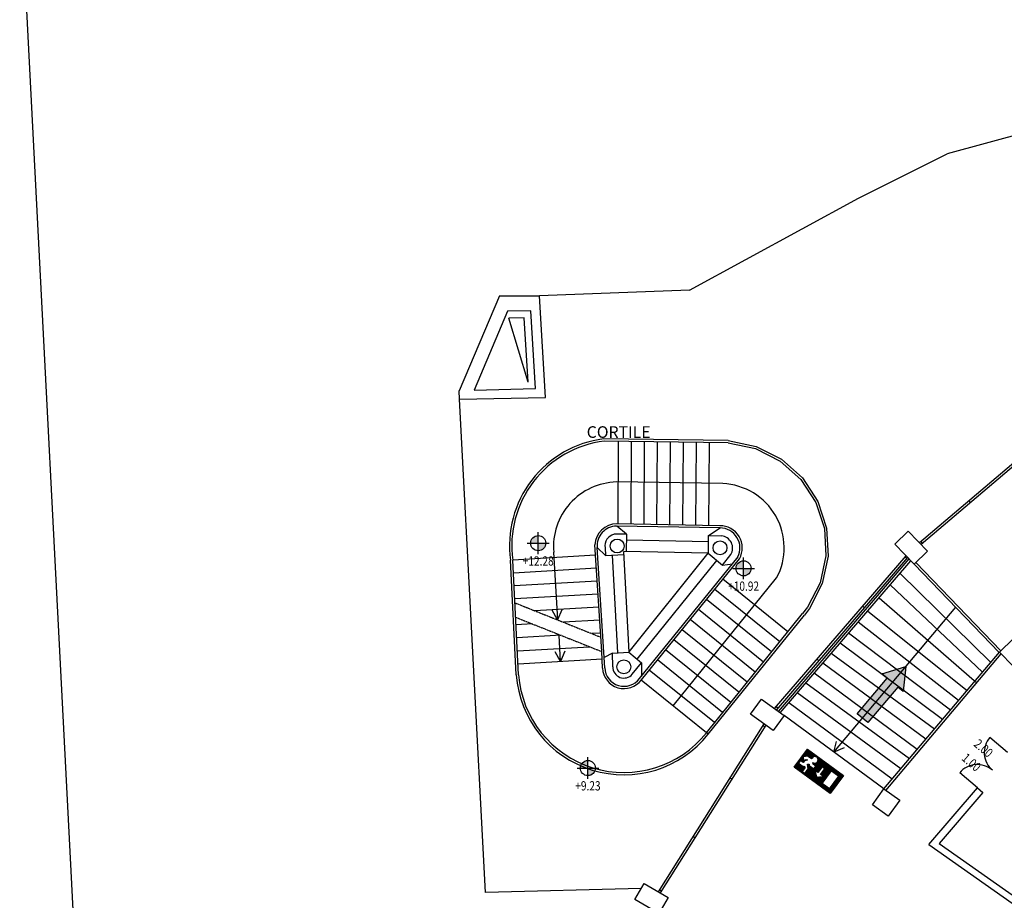
# Model space of a CAD drawing. Units: millimetres. Extents: x -233 to 58326, y -394 to 11175.
# Drawn here: x -231 to 1892, y 5461 to 7359 of the extents above; entities that cross this region are included whole.
import ezdxf
from ezdxf.enums import TextEntityAlignment as Align

# ---------------------------------------------------------------- set-up
doc = ezdxf.new("R2010")
doc.units = ezdxf.units.MM
doc.linetypes.add('PC_DASH_8', pattern=[0.3175, 0.141111, -0.176389])
for name, color, linetype in [('S_BASE', 255, 'Continuous'), ('S_PORTE', 5, 'Continuous'), ('S_QUOTE_FINAL', 6, 'Continuous'), ('S_TESTI', 2, 'Continuous'), ('S_ZOOM_DX', 6, 'Continuous'), ('U_ANTINCENDIO', 7, 'Continuous'), ('U_RETINI ANTINCENDIO', 7, 'Continuous'), ('U_VIE-DI-FUGA', 1, 'Continuous')]:
    doc.layers.add(name, color=color, linetype=linetype)
doc.styles.add('ARIAL', font='arial.ttf')
doc.styles.add('PC_MONO_TEXT', font='romans.shx')

# ---------------------------------------------------------------- blocks, each defined once
blk = doc.blocks.new('USGIU')
at = {"layer": 'U_ANTINCENDIO'}
h = blk.add_hatch(dxfattribs=at)
h.set_pattern_fill('ANSI31', color=102, scale=10, angle=45, style=0)
h.set_pattern_definition([(90, (-27703.265, -3999.329), (-1.25, 2e-16), [])])
h.paths.add_polyline_path([(-48.1, 0), (-48.1, -48.1), (48.1, -48.1), (48.1, 0)])
h.paths.add_polyline_path([(7.1, -12.4), (7.1, -27.2), (15.1, -27.2), (3.5, -36.8), (-8.1, -27.2), (-0.1, -27.2), (-0.1, -12.4)], flags=16)
h.paths.add_polyline_path([(21.6, -7.2), (40.8, -7.2), (40.8, -40.8), (21.6, -40.8)], flags=16)
h.paths.add_polyline_path([(-12, -19.2), (-19.2, -19.2), (-21.6, -16.8, 3.146264), (-28.4, -12), (-39, -12), (-45.9, -18.9), (-40.8, -24), (-36, -19.2), (-33.6, -19.2), (-38.4, -24), (-38.4, -28.8), (-45.7, -28.8), (-45.7, -36), (-33.6, -36), (-31.2, -33.6), (-28.8, -36), (-28.8, -45.7), (-21.6, -45.7), (-21.6, -33.6), (-28.8, -26.4), (-26.4, -24), (-24, -26.4), (-12, -26.4)])
at = {"layer": 'U_ANTINCENDIO', "color": 102}
for p, q in [((-48.1, 0), (48.1, 0)), ((-48.1, -48.1), (-48.1, 0)), ((48.1, 0), (48.1, -48.1)), ((48.1, -48.1), (-48.1, -48.1))]:
    blk.add_line(p, q, dxfattribs=at)
blk.add_lwpolyline([(-28.8, -36), (-28.8, -45.7), (-21.6, -45.7), (-21.6, -33.6), (-28.8, -26.4), (-26.4, -24), (-24, -26.4), (-12, -26.4), (-12, -19.2), (-19.2, -19.2), (-21.6, -16.8, 3.146264), (-28.4, -12), (-39, -12), (-45.9, -18.9), (-40.8, -24), (-36, -19.2), (-33.6, -19.2), (-38.4, -24), (-38.4, -28.8), (-45.7, -28.8), (-45.7, -36), (-33.6, -36), (-31.2, -33.6)], format="xyb", close=True, dxfattribs=at)
for points in [[(-0.1, -12.4), (-0.1, -27.2), (-8.1, -27.2), (3.5, -36.8), (15.1, -27.2), (7.1, -27.2), (7.1, -12.4)], [(21.6, -40.8), (21.6, -7.2), (40.8, -7.2), (40.8, -40.8)]]:
    blk.add_lwpolyline(points, close=True, dxfattribs=at)
blk = doc.blocks.new('SCENDERE')
at = {"layer": 'U_VIE-DI-FUGA'}
blk.add_lwpolyline([(27.2, -30), (27.2, -15), (-72.8, -15), (-72.8, 15), (27.2, 15), (27.2, 30), (72.8, 0)], close=True, dxfattribs=at)
for points in [[(27.2, -30), (27.2, 30), (72.8, 0)], [(-72.8, -15), (-72.8, 15), (27.2, -15), (27.2, 15)]]:
    blk.add_solid(points, dxfattribs=at)

msp = doc.modelspace()

# ---------------------------------------------------------------- hatches: boundary and pattern name
at = {"layer": 'S_QUOTE_FINAL', "linetype": 'Continuous'}
h = msp.add_hatch(color=256, dxfattribs=at)
h.paths.add_polyline_path([(887.1, 6246.9, 0.414214), (870.8, 6230.6), (887.1, 6230.6)])
h.paths.add_polyline_path([(887.1, 6230.6), (887.1, 6214.3, 0.414214), (903.4, 6230.6)])
h = msp.add_hatch(color=256, dxfattribs=at)
h.paths.add_polyline_path([(1329.8, 6192.5, 0.414214), (1313.4, 6176.2), (1329.8, 6176.2)])
h.paths.add_polyline_path([(1329.8, 6176.2), (1329.8, 6159.9, 0.414214), (1346.1, 6176.2)])
h = msp.add_hatch(color=256, dxfattribs=at)
h.paths.add_polyline_path([(994.2, 5762.1, 0.414214), (977.9, 5745.8), (994.2, 5745.8)])
h.paths.add_polyline_path([(994.2, 5745.8), (994.2, 5729.5, 0.414214), (1010.5, 5745.8)])

# ---------------------------------------------------------------- linework, layer by layer
at = {"layer": 'S_BASE'}
for p, q in [((-96.5, 5070.4), (-230.7, 7682.4)), ((1212.9, 6775.5), (890.1, 6763.7)), ((803.5, 6763.4), (716.4, 6559.2)), ((803.5, 6763.4), (890.1, 6763.7)), ((902.6, 6544.2), (890.1, 6763.7)), ((820.8, 6730.9), (749.1, 6560.4)), ((870.8, 6731.6), (820.8, 6730.9)), ((881.3, 6563.7), (870.8, 6731.6)), ((856.9, 6716.2), (823.7, 6715.7)), ((865.5, 6577.5), (823.7, 6715.7)), ((865.5, 6577.5), (856.9, 6716.2)), ((717.5, 6540.8), (716.4, 6559.2)), ((749.1, 6560.4), (881.3, 6563.7)), ((717.2, 6540.7), (902.6, 6544.2)), ((717.2, 6540.7), (902.6, 6544.2)), ((773.6, 5477.5), (717.2, 6540.7)), ((1296.9, 6451.5), (1027.9, 6455.4)), ((1296.5, 6446.5), (1029.4, 6450.5)), ((1279.1, 6263.3), (1055.6, 6267.5)), ((1278.5, 6268.2), (1056, 6272.3)), ((1077.2, 6249.6), (1056.3, 6267.5)), ((1254.4, 6247.1), (1279.1, 6263.3)), ((1077.2, 6249.6), (1050.7, 6249.7)), ((1077.2, 6249.6), (1076.9, 6212.6)), ((1254.3, 6209.1), (1254.3, 6247.1)), ((1254.3, 6247.1), (1282.2, 6246.4)), ((1024, 5997), (1009.2, 6226.8)), ((1030.5, 5961.6), (1014.1, 6221.4)), ((1032.3, 6203.6), (1014.1, 6221.4)), ((1031.3, 6220.4), (1032.3, 6203.6)), ((1254.3, 6233.3), (1077.1, 6237)), ((1032.3, 6203.6), (1071.9, 6206)), ((1058.7, 5994.1), (1047.1, 6204.5)), ((1083.2, 5995.4), (1071.5, 6212.7)), ((1254.3, 6209.1), (1071.5, 6212.7)), ((1083.2, 5996.2), (1253.7, 6209.1)), ((1105.5, 5938.8), (1317.8, 6200.9)), ((1253.7, 6209.1), (1284.1, 6183.2)), ((1284.1, 6183.2), (1302, 6205.8)), ((839.7, 5946.8), (827.3, 6193.9)), ((844.7, 5947), (832.3, 6194.1)), ((1100.5, 5980.2), (1272.4, 6193.2)), ((1109.5, 5935.9), (1321, 6196.9)), ((1284.1, 6183.2), (1305.7, 6186)), ((1404.8, 5868), (1687, 6196.4)), ((1408.9, 5865), (1690.6, 6192.7)), ((1880.9, 5994.9), (1697.6, 6185.5)), ((1884.5, 5998.5), (1701.4, 6189)), ((1249.7, 5822), (1457.1, 6078.8)), ((1253.6, 5818.9), (1461, 6075.6)), ((1025.5, 5961.4), (1024, 5997)), ((1047, 5993.4), (1029.1, 5984.1)), ((1047, 5993.4), (1083.2, 5995.4)), ((1047.7, 5963.8), (1047, 5993.4)), ((1082.5, 5995.4), (1109.7, 5972.5)), ((1632.3, 5700.9), (1881.6, 5995.8)), ((1636.1, 5697.7), (1885.1, 5992.2)), ((1089.7, 5948), (1109.7, 5972.5)), ((1109.7, 5972.5), (1109.4, 5943.6)), ((1845.4, 5693.4), (1751.7, 5583.2)), ((1751.2, 5583.5), (2066.8, 5361.4)), ((1729.1, 5580.8), (2057, 5349.9)), ((1109.1, 5486.1), (773.6, 5477.5))]:
    msp.add_line(p, q, dxfattribs=at)
at = {"layer": 'S_BASE', "linetype": 'Continuous'}
for p, q in [((2744.7, 7336.3), (1768.5, 7069.4)), ((1577.8, 6974.1), (1768.5, 7069.4)), ((1212.9, 6775.5), (1577.8, 6974.1)), ((1729.1, 5580.8), (1833.7, 5703.3))]:
    msp.add_line(p, q, dxfattribs=at)
at = {"layer": 'S_BASE', "color": 7}
for p, q in [((2036.9, 6509.2), (1708.8, 6231.3)), ((2039.9, 6505.1), (1712.3, 6227.7)), ((1059.5, 6450), (1058.4, 6272.2)), ((1087.5, 6449.6), (1086.4, 6271.7)), ((1115.5, 6449.2), (1114.4, 6271.2)), ((1143.5, 6448.8), (1142.4, 6270.7)), ((1171.5, 6448.4), (1170.4, 6270.2)), ((1199.5, 6447.9), (1198.4, 6269.7)), ((1227.5, 6447.5), (1226.4, 6269.2)), ((1255.5, 6447.1), (1254.4, 6268.6)), ((1285, 6358.9), (1055.9, 6362.4)), ((1819.2, 6318.2), (1815.9, 6322)), ((1715.7, 6230.5), (1712.4, 6234.3)), ((1010.7, 6204.3), (832.3, 6194)), ((920.3, 6211.3), (928.5, 6065.3)), ((1396.7, 5873.8), (1680.1, 6203.5)), ((1400.8, 5870.9), (1683.6, 6199.9)), ((1681.4, 6197.3), (1677.7, 6200.6)), ((1012.5, 6176.5), (833.7, 6166.2)), ((1178.3, 5879.6), (1401, 6155.5)), ((1667, 6165.4), (1862.8, 5973.6)), ((1014.3, 6148.6), (835.1, 6138.2)), ((1425.4, 6039.7), (1285.2, 6152.7)), ((1645.6, 6140.4), (1844.8, 5952.2)), ((1016.1, 6120.6), (836.5, 6110.2)), ((1407.8, 6017.9), (1267.6, 6131)), ((1017.9, 6092.7), (880.1, 6084.7)), ((1390.2, 5996.1), (1249.9, 6109.2)), ((1524.6, 5780), (1787, 6092.5)), ((1590.2, 6091.2), (1586.4, 6094.4)), ((1621.8, 6112.7), (1832.3, 5929.7)), ((1372.6, 5974.3), (1232.3, 6087.5)), ((1597.3, 6084.2), (1811.6, 5912.9)), ((874.8, 6056.3), (839.3, 6054.3)), ((1019.7, 6064.8), (941.3, 6060.2)), ((1355, 5952.6), (1214.7, 6065.7)), ((1793.1, 5891.1), (1576.5, 6060)), ((936.3, 6031.9), (840.7, 6026.3)), ((935.1, 5975.7), (931.9, 6031.6)), ((1021.5, 6036.8), (1002.6, 6035.7)), ((1337.4, 5930.8), (1197.1, 6043.9)), ((1775.6, 5870.4), (1556.1, 6036.3)), ((842.1, 5998.3), (997.9, 6007.4)), ((1319.8, 5909), (1179.5, 6022.2)), ((1758.7, 5850.4), (1537.8, 6015)), ((1302.2, 5887.2), (1161.8, 6000.4)), ((1741.3, 5829.8), (1518.8, 5992.9)), ((843.6, 5970.4), (1024.7, 5980.9)), ((1284.6, 5865.4), (1144.2, 5978.7)), ((1492.1, 5977), (1488.3, 5980.3)), ((1722.8, 5807.9), (1500.5, 5971.6)), ((1267, 5843.7), (1126.6, 5956.9)), ((1704, 5785.7), (1482.2, 5950.3)), ((1253.6, 5818.8), (1109.1, 5935.3)), ((1687.2, 5765.8), (1463.9, 5929)), ((1668.6, 5743.8), (1445.5, 5907.7)), ((1650.1, 5722), (1427.2, 5886.3)), ((1404.1, 5874.7), (1400.3, 5877.9)), ((1632.3, 5700.9), (1417, 5859.1)), ((1373.3, 5841.4), (1145.6, 5479.3)), ((1377.4, 5838.4), (1149.9, 5476.8)), ((1375.1, 5834.8), (1370.8, 5837.4)), ((1304, 5721.8), (1299.8, 5724.4)), ((1224.4, 5595.3), (1220.2, 5598)), ((1152.3, 5480.6), (1148.1, 5483.2))]:
    msp.add_line(p, q, dxfattribs=at)
at = {"layer": 'S_BASE', "color": 7, "linetype": 'PC_DASH_8'}
for p, q in [((836.9, 6101.9), (1022.1, 6027.9)), ((838.5, 6070.8), (1024, 5997))]:
    msp.add_line(p, q, dxfattribs=at)
at = {"layer": 'S_BASE', "linetype": 'Continuous'}
for points in [[(1296.5, 6446.5), (1355.3, 6434.4), (1408.5, 6407.6), (1452.9, 6368), (1485.4, 6318.4), (1503.9, 6262.1), (1507.1, 6203), (1494.8, 6145.1), (1467.8, 6092.3), (1457.1, 6078.8)], [(1296.9, 6451.5), (1357, 6439.1), (1411.3, 6411.7), (1456.7, 6371.3), (1489.9, 6320.6), (1508.8, 6263.1), (1512.1, 6202.6), (1499.5, 6143.4), (1471.9, 6089.5), (1461, 6075.6)]]:
    msp.add_lwpolyline(points, dxfattribs=at)
for points in [[(1655.8, 6228.6), (1684.5, 6256.4), (1726.3, 6213.4), (1697.6, 6185.5)], [(1910.9, 5965.7), (1881.6, 5995.8), (1911.8, 6025.1), (1941, 5995)], [(1344.9, 5861.9), (1368.4, 5894.3), (1417, 5859.1), (1393.6, 5826.7)], [(1632.3, 5700.9), (1666.3, 5676.3), (1641.8, 5642.3), (1607.7, 5666.8)], [(1167.2, 5466.7), (1147.2, 5432.1), (1095.3, 5462.3), (1115.3, 5496.9)]]:
    msp.add_lwpolyline(points, close=True, dxfattribs=at)
at = {"layer": 'S_BASE', "color": 7, "linetype": 'Continuous'}
for points in [[(937.9, 6087), (928.5, 6065.3), (916.8, 6085.9)], [(944.4, 5997.4), (935.1, 5975.7), (923.3, 5996.2)], [(1546.4, 5789.4), (1524.6, 5780), (1530.1, 5803)]]:
    msp.add_lwpolyline(points, dxfattribs=at)
at = {"layer": 'S_BASE'}
msp.add_lwpolyline([(1833.7, 5703.3), (1845.4, 5693.4)], dxfattribs=at)
for centre in [(1057.1, 6224.4), (1279, 6220.6), (1071.7, 5964.1)]:
    msp.add_circle(centre, 15, dxfattribs=at)
for centre, radius, start, end in [((1057.3, 6225.1), 232.1, 97.2701, 187.7371), ((1057.3, 6225), 227.2, 97.0513, 187.8296), ((1057.1, 6224.4), 47.9, 91.2915, 177.0977), ((1057.1, 6224.4), 43.1, 91.9099, 183.9881), ((1279, 6220.2), 48, 330.9518, 90.6203), ((1278.7, 6219.9), 43.4, 334.1202, 89.498), ((1057.1, 6224.4), 26.1, 104.0633, 188.8698), ((1279.4, 6219.9), 26.7, 328.0684, 84.0725), ((1071.7, 5963.8), 232.6, 184.2191, 321.4514), ((1071.7, 5963.8), 227.6, 184.2191, 321.4514), ((1072.1, 5963.6), 46.6, 182.7666, 323.4299), ((1072.1, 5963.6), 41.6, 182.7666, 323.4299), ((1071.7, 5963.8), 24, 179.8721, 319.4498)]:
    msp.add_arc(centre, radius, start, end, dxfattribs=at)
at = {"layer": 'S_BASE', "color": 7}
for centre, radius, start, end in [((1059.4, 6222.9), 139.5, 91.4199, 184.7775), ((1278.9, 6220.6), 138.4, 331.9447, 87.4832)]:
    msp.add_arc(centre, radius, start, end, dxfattribs=at)
at = {"layer": 'S_PORTE'}
for points in [[(1898.5, 5779.4), (1860.5, 5811.8)], [(1833.7, 5703.3), (1795.7, 5735.7)], [(1866.1, 5741.3), (1866.2, 5741.3)]]:
    msp.add_lwpolyline(points, dxfattribs=at)
for centre, start, end in [((1898.6, 5779.4), 139.6087, 229.6866), ((1833.7, 5703.3), 49.5308, 139.6087)]:
    msp.add_arc(centre, 50, start, end, dxfattribs=at)
at = {"layer": 'S_QUOTE_FINAL', "linetype": 'Continuous'}
for p, q in [((887.1, 6207.1), (887.1, 6254.1)), ((863.6, 6230.6), (910.6, 6230.6)), ((1329.8, 6152.7), (1329.8, 6199.7)), ((1306.3, 6176.2), (1353.2, 6176.2)), ((994.2, 5722.3), (994.2, 5769.3)), ((970.7, 5745.8), (1017.7, 5745.8))]:
    msp.add_line(p, q, dxfattribs=at)
for centre in [(887.1, 6230.6), (1329.8, 6176.2), (994.2, 5745.8)]:
    msp.add_circle(centre, 16.3, dxfattribs=at)
at = {"layer": 'S_ZOOM_DX'}
msp.add_lwpolyline([(1400.3, 5877.9), (1404.1, 5874.7)], dxfattribs=at)

# ---------------------------------------------------------------- block references
at = {"layer": 'U_ANTINCENDIO', "linetype": 'Continuous', "rotation": 323.6795033868303}
msp.add_blockref('USGIU', (1506.3, 5758.2), dxfattribs=at)
at = {"layer": 'U_RETINI ANTINCENDIO', "rotation": 49.98355730121197}
msp.add_blockref('SCENDERE', (1633.1, 5909.1), dxfattribs=at)

# ---------------------------------------------------------------- texts
at = {"layer": 'S_QUOTE_FINAL', "style": 'PC_MONO_TEXT', "width": 0.8}
for s, p in [('+12.28', (887.1, 6189.6)), ('+10.92', (1329.8, 6135.3)), ('+9.23', (994.2, 5704.9))]:
    msp.add_text(s, height=20, dxfattribs=at).set_placement(p, align=Align.MIDDLE)
for s, p in [('2.00', (1845.3, 5786.5)), ('1.00', (1819.3, 5756.2))]:
    msp.add_text(s, height=20, rotation=319.4002, dxfattribs=at).set_placement(p, align=Align.MIDDLE)
at = {"layer": 'S_TESTI', "style": 'ARIAL'}
msp.add_text('CORTILE', height=25, dxfattribs=at).set_placement((991.6, 6449.7), align=Align.BOTTOM_LEFT)

doc.saveas('drawing.dxf')
